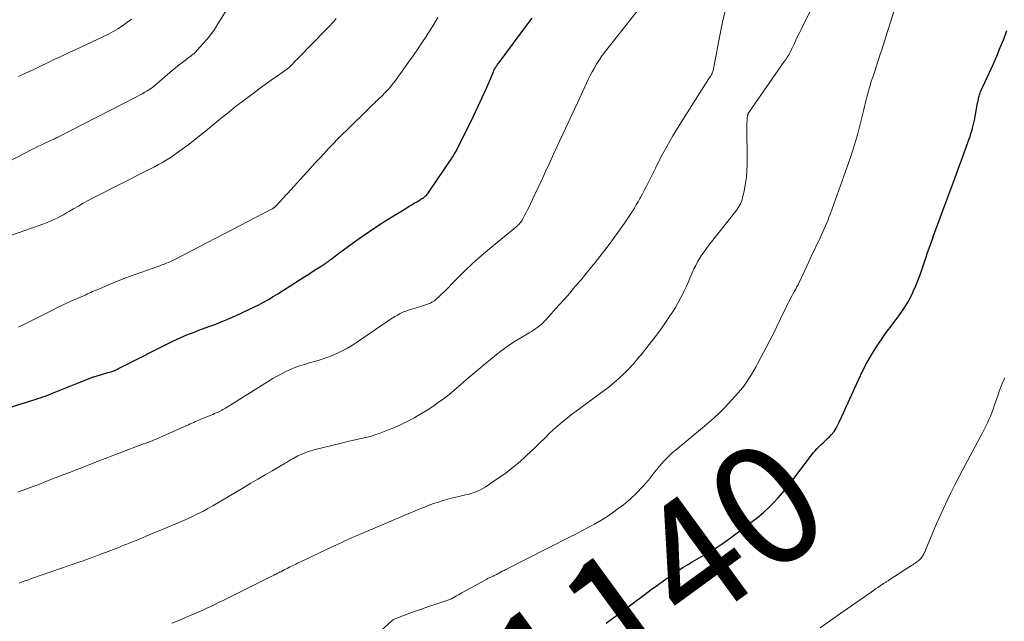
# Model space of a CAD drawing. Units: feet. Extents: x 1935000 to 1940039, y 564988 to 570003.
# Drawn here: x 1936813 to 1936978, y 565220 to 565320 of the extents above; entities that cross this region are included whole.
import ezdxf
from ezdxf.enums import TextEntityAlignment as Align

# ---------------------------------------------------------------- set-up
doc = ezdxf.new("R2010")
doc.units = ezdxf.units.FT
doc.header["$LTSCALE"] = 100
doc.header["$MEASUREMENT"] = 0
for name, color, linetype, lineweight in [('CONTOUR INDEX', 32, 'Continuous', 25), ('CONTOUR INDEX LABEL', 7, 'Continuous', 15), ('CONTOUR INTERMEDIATE', 40, 'Continuous', 15)]:
    doc.layers.add(name, color=color, linetype=linetype, lineweight=lineweight)
doc.styles.add('slant', font='romans.shx', dxfattribs={"oblique": 14.999978})

msp = doc.modelspace()

# ---------------------------------------------------------------- linework, layer by layer
at = {"layer": 'CONTOUR INDEX', "flags": 128}
for points, elevation in [([(1936807.82, 565254.54), (1936815.62, 565256.99), (1936816.04, 565257.12), (1936816.46, 565257.26), (1936816.88, 565257.39), (1936817.3, 565257.53), (1936817.72, 565257.68), (1936818.13, 565257.82), (1936818.54, 565257.98), (1936818.95, 565258.15), (1936822.83, 565259.73), (1936823.24, 565259.9), (1936823.66, 565260.07), (1936824.08, 565260.24), (1936824.49, 565260.4), (1936824.91, 565260.56), (1936825.34, 565260.71), (1936825.76, 565260.86), (1936826.19, 565260.99), (1936827.97, 565261.54), (1936828.18, 565261.6), (1936828.39, 565261.66), (1936828.59, 565261.73), (1936828.8, 565261.79), (1936829.17, 565261.9), (1936829.19, 565261.91), (1936829.21, 565261.91), (1936829.23, 565261.92), (1936829.25, 565261.93), (1936829.32, 565261.95), (1936829.33, 565261.96), (1936829.35, 565261.97), (1936829.37, 565261.98), (1936829.38, 565261.99), (1936829.66, 565262.13), (1936829.81, 565262.21), (1936829.96, 565262.29), (1936830.12, 565262.37), (1936830.27, 565262.45), (1936839.02, 565266.82), (1936839.63, 565267.11), (1936840.23, 565267.39), (1936840.85, 565267.66), (1936841.46, 565267.92), (1936842.09, 565268.17), (1936842.71, 565268.41), (1936843.34, 565268.65), (1936843.97, 565268.88), (1936845.03, 565269.26), (1936846.18, 565269.69), (1936847.33, 565270.14), (1936848.46, 565270.62), (1936849.59, 565271.12), (1936851.69, 565272.1), (1936852.52, 565272.49), (1936853.34, 565272.91), (1936854.15, 565273.34), (1936854.95, 565273.79), (1936855.74, 565274.26), (1936856.53, 565274.74), (1936857.31, 565275.22), (1936858.09, 565275.71), (1936861.03, 565277.62), (1936861.67, 565278.02), (1936862.3, 565278.43), (1936862.93, 565278.84), (1936863.56, 565279.25), (1936864.56, 565279.9), (1936864.69, 565279.98), (1936864.82, 565280.07), (1936864.95, 565280.16), (1936865.07, 565280.24), (1936865.2, 565280.33), (1936865.32, 565280.43), (1936865.45, 565280.52), (1936865.57, 565280.62), (1936865.88, 565280.86), (1936866.16, 565281.08), (1936866.43, 565281.3), (1936866.72, 565281.51), (1936867, 565281.72), (1936869.12, 565283.27), (1936870.47, 565284.24), (1936871.84, 565285.19), (1936873.23, 565286.1), (1936874.64, 565286.99), (1936878.01, 565289.06), (1936878.43, 565289.32), (1936878.85, 565289.58), (1936879.28, 565289.83), (1936879.71, 565290.08), (1936880.24, 565290.38), (1936880.4, 565290.48), (1936880.56, 565290.59), (1936880.72, 565290.69), (1936880.87, 565290.81), (1936881.02, 565290.93), (1936881.16, 565291.05), (1936881.3, 565291.19), (1936881.43, 565291.32), (1936881.45, 565291.35), (1936881.58, 565291.5), (1936881.71, 565291.66), (1936881.84, 565291.83), (1936881.95, 565292), (1936885.43, 565297.16), (1936885.53, 565297.3), (1936885.62, 565297.45), (1936885.71, 565297.6), (1936885.81, 565297.75), (1936885.89, 565297.9), (1936885.98, 565298.05), (1936886.06, 565298.2), (1936886.14, 565298.36), (1936888.42, 565302.83), (1936889.17, 565304.36), (1936889.91, 565305.9), (1936890.62, 565307.46), (1936891.31, 565309.02), (1936892.47, 565311.74), (1936892.57, 565311.95), (1936892.67, 565312.16), (1936892.78, 565312.36), (1936892.9, 565312.55), (1936893.03, 565312.75), (1936893.16, 565312.94), (1936893.29, 565313.12), (1936893.43, 565313.31), (1936898.41, 565319.97), (1936898.94, 565320.71)], 1120), ([(1936911.32, 565219.79), (1936917.79, 565224.65), (1936918.82, 565225.42), (1936919.86, 565226.17), (1936920.91, 565226.92), (1936921.96, 565227.66), (1936922.58, 565228.09), (1936923.33, 565228.6), (1936924.09, 565229.09), (1936924.87, 565229.56), (1936925.65, 565230.02), (1936926.43, 565230.47), (1936927.22, 565230.93), (1936928, 565231.39), (1936928.78, 565231.85), (1936928.94, 565231.95), (1936929.79, 565232.48), (1936930.63, 565233.02), (1936931.45, 565233.6), (1936932.26, 565234.19), (1936935.87, 565236.93), (1936936.74, 565237.62), (1936937.59, 565238.34), (1936938.41, 565239.1), (1936939.21, 565239.88), (1936939.97, 565240.7), (1936940.72, 565241.54), (1936941.43, 565242.4), (1936942.12, 565243.28), (1936945.55, 565247.82), (1936945.85, 565248.2), (1936946.16, 565248.56), (1936946.49, 565248.91), (1936946.83, 565249.25), (1936947.18, 565249.58), (1936947.53, 565249.91), (1936947.88, 565250.25), (1936948.23, 565250.58), (1936948.47, 565250.81), (1936948.91, 565251.27), (1936949.32, 565251.77), (1936949.66, 565252.31), (1936949.96, 565252.88), (1936950.17, 565253.33), (1936950.55, 565254.15), (1936950.92, 565254.97), (1936951.29, 565255.79), (1936951.66, 565256.61), (1936953.37, 565260.4), (1936954.05, 565261.81), (1936954.77, 565263.2), (1936955.56, 565264.55), (1936956.4, 565265.87), (1936957.68, 565267.79), (1936957.91, 565268.13), (1936958.15, 565268.47), (1936958.4, 565268.8), (1936958.66, 565269.13), (1936958.91, 565269.45), (1936959.17, 565269.78), (1936959.42, 565270.11), (1936959.66, 565270.45), (1936960.4, 565271.47), (1936960.99, 565272.33), (1936961.54, 565273.22), (1936962.04, 565274.13), (1936962.5, 565275.07), (1936962.52, 565275.11), (1936962.95, 565276.08), (1936963.36, 565277.07), (1936963.73, 565278.07), (1936964.08, 565279.08), (1936964.46, 565280.25), (1936964.66, 565280.85), (1936964.87, 565281.45), (1936965.07, 565282.05), (1936965.28, 565282.64), (1936965.49, 565283.24), (1936965.71, 565283.83), (1936965.92, 565284.43), (1936966.14, 565285.02), (1936968.14, 565290.42), (1936968.79, 565292.17), (1936969.44, 565293.93), (1936970.08, 565295.7), (1936970.73, 565297.46), (1936971.7, 565300.1), (1936971.85, 565300.54), (1936972.01, 565300.98), (1936972.15, 565301.43), (1936972.29, 565301.87), (1936972.42, 565302.32), (1936972.53, 565302.77), (1936972.64, 565303.23), (1936972.73, 565303.69), (1936973.27, 565306.52), (1936973.31, 565306.72), (1936973.35, 565306.92), (1936973.39, 565307.12), (1936973.42, 565307.31), (1936973.47, 565307.51), (1936973.51, 565307.7), (1936973.57, 565307.9), (1936973.63, 565308.09), (1936973.67, 565308.19), (1936973.75, 565308.42), (1936973.85, 565308.66), (1936973.95, 565308.89), (1936974.05, 565309.12), (1936975.19, 565311.54), (1936975.83, 565312.94), (1936976.45, 565314.35), (1936977.04, 565315.77), (1936977.61, 565317.2), (1936978.16, 565318.62)], 1140)]:
    msp.add_lwpolyline(points, dxfattribs=dict(at, elevation=elevation))
at = {"layer": 'CONTOUR INTERMEDIATE', "flags": 128}
for points, elevation in [([(1936838.81, 565219.79), (1936839.71, 565220.17), (1936840.6, 565220.54), (1936841.5, 565220.92), (1936842.16, 565221.2), (1936842.82, 565221.48), (1936843.48, 565221.76), (1936844.14, 565222.06), (1936844.79, 565222.36), (1936845.44, 565222.67), (1936846.09, 565222.98), (1936846.73, 565223.29), (1936847.38, 565223.61), (1936854.53, 565227.17), (1936854.74, 565227.28), (1936854.96, 565227.39), (1936855.18, 565227.49), (1936855.4, 565227.6), (1936855.43, 565227.61), (1936855.63, 565227.71), (1936855.83, 565227.81), (1936856.03, 565227.9), (1936856.22, 565228), (1936856.42, 565228.1), (1936856.62, 565228.2), (1936856.81, 565228.3), (1936857.01, 565228.4), (1936857.57, 565228.7), (1936858.05, 565228.95), (1936858.53, 565229.19), (1936859.02, 565229.43), (1936859.5, 565229.66), (1936859.78, 565229.79), (1936860.41, 565230.09), (1936861.04, 565230.39), (1936861.67, 565230.69), (1936862.29, 565230.99), (1936865.68, 565232.59), (1936866.18, 565232.83), (1936866.68, 565233.06), (1936867.19, 565233.29), (1936867.7, 565233.52), (1936868.2, 565233.75), (1936868.71, 565233.97), (1936869.22, 565234.19), (1936869.74, 565234.41), (1936880.21, 565238.85), (1936880.97, 565239.16), (1936881.74, 565239.46), (1936882.51, 565239.75), (1936883.3, 565240.01), (1936884.08, 565240.26), (1936884.88, 565240.49), (1936885.68, 565240.7), (1936886.48, 565240.89), (1936887.83, 565241.19), (1936888.26, 565241.29), (1936888.69, 565241.41), (1936889.12, 565241.54), (1936889.54, 565241.69), (1936889.95, 565241.86), (1936890.35, 565242.05), (1936890.74, 565242.27), (1936891.11, 565242.5), (1936893.46, 565244.09), (1936894.53, 565244.85), (1936895.58, 565245.64), (1936896.59, 565246.48), (1936897.57, 565247.34), (1936897.96, 565247.7), (1936898.73, 565248.42), (1936899.49, 565249.14), (1936900.24, 565249.88), (1936900.99, 565250.63), (1936901.09, 565250.73), (1936901.79, 565251.41), (1936902.5, 565252.09), (1936903.24, 565252.73), (1936903.99, 565253.36), (1936904.76, 565253.97), (1936905.53, 565254.58), (1936906.31, 565255.17), (1936907.1, 565255.76), (1936910.81, 565258.49), (1936911.71, 565259.18), (1936912.59, 565259.9), (1936913.44, 565260.65), (1936914.27, 565261.43), (1936915.07, 565262.24), (1936915.85, 565263.07), (1936916.59, 565263.92), (1936917.32, 565264.8), (1936918.87, 565266.77), (1936919.67, 565267.81), (1936920.46, 565268.87), (1936921.21, 565269.95), (1936921.94, 565271.04), (1936922.37, 565271.68), (1936922.86, 565272.47), (1936923.33, 565273.27), (1936923.76, 565274.1), (1936924.17, 565274.93), (1936924.3, 565275.2), (1936924.63, 565275.91), (1936924.95, 565276.62), (1936925.26, 565277.34), (1936925.57, 565278.05), (1936925.66, 565278.25), (1936925.94, 565278.87), (1936926.23, 565279.47), (1936926.55, 565280.06), (1936926.89, 565280.63), (1936927.26, 565281.2), (1936927.63, 565281.75), (1936928.03, 565282.3), (1936928.43, 565282.83), (1936932.9, 565288.49), (1936933.09, 565288.74), (1936933.27, 565289), (1936933.44, 565289.27), (1936933.6, 565289.55), (1936933.74, 565289.83), (1936933.86, 565290.12), (1936933.96, 565290.42), (1936934.04, 565290.72), (1936934.36, 565292.14), (1936934.55, 565293.16), (1936934.7, 565294.19), (1936934.77, 565295.22), (1936934.8, 565296.26), (1936934.78, 565303.36), (1936934.79, 565303.56), (1936934.79, 565303.75), (1936934.81, 565303.94), (1936934.83, 565304.13), (1936934.86, 565304.35), (1936934.87, 565304.43), (1936934.89, 565304.51), (1936934.91, 565304.59), (1936934.93, 565304.67), (1936934.97, 565304.75), (1936935, 565304.82), (1936935.04, 565304.89), (1936935.09, 565304.96), (1936941.01, 565313.43), (1936941.26, 565313.81), (1936941.51, 565314.19), (1936941.74, 565314.59), (1936941.97, 565314.99), (1936942.18, 565315.4), (1936942.39, 565315.81), (1936942.59, 565316.22), (1936942.78, 565316.64), (1936942.95, 565317.02), (1936943.23, 565317.62), (1936943.52, 565318.22), (1936943.81, 565318.82), (1936944.11, 565319.42), (1936947.02, 565325.16)], 1132), ([(1936813.12, 565241.66), (1936813.88, 565241.93), (1936814.63, 565242.21), (1936815.39, 565242.49), (1936816.14, 565242.78), (1936816.9, 565243.06), (1936817.65, 565243.35), (1936820.82, 565244.58), (1936821.9, 565245), (1936822.98, 565245.42), (1936824.06, 565245.84), (1936825.14, 565246.26), (1936825.34, 565246.34), (1936826.52, 565246.8), (1936827.7, 565247.25), (1936828.89, 565247.71), (1936830.07, 565248.16), (1936834.13, 565249.69), (1936834.49, 565249.82), (1936834.84, 565249.95), (1936835.19, 565250.09), (1936835.54, 565250.23), (1936835.89, 565250.37), (1936836.24, 565250.51), (1936836.58, 565250.66), (1936836.93, 565250.81), (1936841.31, 565252.76), (1936841.6, 565252.89), (1936841.9, 565253.03), (1936842.19, 565253.16), (1936842.48, 565253.29), (1936842.77, 565253.42), (1936843.07, 565253.55), (1936843.36, 565253.67), (1936843.66, 565253.8), (1936845.38, 565254.51), (1936845.67, 565254.63), (1936845.96, 565254.75), (1936846.25, 565254.88), (1936846.54, 565255.01), (1936846.88, 565255.17), (1936847, 565255.23), (1936847.11, 565255.28), (1936847.23, 565255.34), (1936847.34, 565255.41), (1936847.45, 565255.47), (1936847.56, 565255.54), (1936847.67, 565255.61), (1936847.78, 565255.67), (1936855.69, 565260.58), (1936856.4, 565261), (1936857.12, 565261.4), (1936857.86, 565261.77), (1936858.61, 565262.11), (1936859.38, 565262.42), (1936860.15, 565262.71), (1936860.94, 565262.96), (1936861.73, 565263.2), (1936862.65, 565263.45), (1936863.6, 565263.73), (1936864.54, 565264.04), (1936865.46, 565264.39), (1936866.38, 565264.78), (1936867.27, 565265.21), (1936868.15, 565265.67), (1936869, 565266.18), (1936869.83, 565266.72), (1936874.74, 565270.11), (1936875.16, 565270.4), (1936875.59, 565270.68), (1936876.03, 565270.94), (1936876.47, 565271.19), (1936876.92, 565271.43), (1936877.38, 565271.64), (1936877.86, 565271.83), (1936878.34, 565272), (1936881.03, 565272.84), (1936881.28, 565272.92), (1936881.51, 565273), (1936881.75, 565273.09), (1936881.98, 565273.19), (1936882.21, 565273.31), (1936882.43, 565273.43), (1936882.63, 565273.58), (1936882.83, 565273.74), (1936883.06, 565273.95), (1936883.36, 565274.22), (1936883.66, 565274.5), (1936883.95, 565274.79), (1936884.24, 565275.08), (1936886.33, 565277.19), (1936887.67, 565278.51), (1936889.05, 565279.81), (1936890.46, 565281.07), (1936891.91, 565282.29), (1936896.17, 565285.8), (1936896.33, 565285.94), (1936896.48, 565286.07), (1936896.63, 565286.22), (1936896.77, 565286.36), (1936896.91, 565286.51), (1936897.03, 565286.67), (1936897.15, 565286.84), (1936897.26, 565287.01), (1936897.51, 565287.47), (1936897.74, 565287.88), (1936897.96, 565288.3), (1936898.17, 565288.72), (1936898.38, 565289.14), (1936899.29, 565291.06), (1936899.95, 565292.45), (1936900.6, 565293.83), (1936901.24, 565295.23), (1936901.88, 565296.62), (1936902.57, 565298.13), (1936903.56, 565300.27), (1936904.55, 565302.42), (1936905.54, 565304.56), (1936906.54, 565306.7), (1936908.29, 565310.43), (1936908.61, 565311.1), (1936908.96, 565311.76), (1936909.32, 565312.4), (1936909.7, 565313.04), (1936910.11, 565313.67), (1936910.53, 565314.28), (1936910.96, 565314.88), (1936911.42, 565315.47), (1936917.29, 565322.91)], 1124), ([(1936810.36, 565296.1), (1936815.6, 565298.83), (1936816.1, 565299.09), (1936816.61, 565299.34), (1936817.12, 565299.59), (1936817.63, 565299.82), (1936818.28, 565300.12), (1936818.47, 565300.21), (1936818.67, 565300.29), (1936818.86, 565300.38), (1936819.05, 565300.47), (1936819.24, 565300.56), (1936819.43, 565300.65), (1936819.62, 565300.74), (1936819.81, 565300.84), (1936833.04, 565307.63), (1936833.46, 565307.85), (1936833.88, 565308.08), (1936834.3, 565308.32), (1936834.71, 565308.57), (1936835.43, 565309.01), (1936835.48, 565309.04), (1936835.53, 565309.07), (1936835.57, 565309.11), (1936835.62, 565309.14), (1936838.89, 565311.93), (1936839.4, 565312.36), (1936839.91, 565312.77), (1936840.42, 565313.18), (1936840.95, 565313.58), (1936841.74, 565314.18), (1936841.87, 565314.28), (1936842, 565314.37), (1936842.12, 565314.47), (1936842.25, 565314.56), (1936842.37, 565314.66), (1936842.49, 565314.76), (1936842.6, 565314.87), (1936842.71, 565314.98), (1936843.95, 565316.32), (1936844.65, 565317.13), (1936845.32, 565317.96), (1936845.94, 565318.82), (1936846.53, 565319.71), (1936848.3, 565322.58)], 1108), ([(1936813.34, 565226.51), (1936813.87, 565226.69), (1936814.39, 565226.88), (1936814.91, 565227.06), (1936815.43, 565227.24), (1936823.51, 565230.04), (1936824.04, 565230.23), (1936824.57, 565230.42), (1936825.1, 565230.61), (1936825.63, 565230.81), (1936826.16, 565231.01), (1936826.69, 565231.21), (1936827.22, 565231.41), (1936827.75, 565231.61), (1936829.8, 565232.4), (1936830.31, 565232.6), (1936830.83, 565232.8), (1936831.35, 565233.01), (1936831.86, 565233.21), (1936832.38, 565233.42), (1936832.89, 565233.62), (1936833.4, 565233.84), (1936833.92, 565234.05), (1936834.68, 565234.37), (1936835.57, 565234.74), (1936836.46, 565235.11), (1936837.36, 565235.48), (1936838.25, 565235.85), (1936838.79, 565236.07), (1936839.67, 565236.43), (1936840.55, 565236.81), (1936841.42, 565237.2), (1936842.28, 565237.6), (1936843.14, 565238.02), (1936843.99, 565238.45), (1936844.82, 565238.91), (1936845.65, 565239.38), (1936850.83, 565242.43), (1936852.01, 565243.13), (1936853.2, 565243.82), (1936854.38, 565244.52), (1936855.57, 565245.21), (1936857.58, 565246.38), (1936857.76, 565246.49), (1936857.94, 565246.59), (1936858.11, 565246.7), (1936858.29, 565246.81), (1936858.46, 565246.92), (1936858.64, 565247.02), (1936858.82, 565247.13), (1936859, 565247.22), (1936859.88, 565247.7), (1936860.51, 565248.01), (1936861.16, 565248.28), (1936861.82, 565248.51), (1936862.5, 565248.7), (1936867.36, 565249.9), (1936868.13, 565250.08), (1936868.89, 565250.26), (1936869.66, 565250.42), (1936870.43, 565250.59), (1936871.19, 565250.76), (1936871.95, 565250.96), (1936872.7, 565251.2), (1936873.44, 565251.46), (1936874.83, 565251.98), (1936875.97, 565252.45), (1936877.1, 565252.94), (1936878.21, 565253.49), (1936879.3, 565254.07), (1936879.53, 565254.2), (1936880.49, 565254.76), (1936881.43, 565255.34), (1936882.35, 565255.95), (1936883.27, 565256.58), (1936884.16, 565257.23), (1936885.03, 565257.91), (1936885.89, 565258.61), (1936886.74, 565259.33), (1936887.06, 565259.61), (1936888.06, 565260.47), (1936889.06, 565261.33), (1936890.07, 565262.18), (1936891.09, 565263.03), (1936892.98, 565264.58), (1936893.96, 565265.34), (1936894.96, 565266.07), (1936896, 565266.76), (1936897.06, 565267.41), (1936898.45, 565268.21), (1936898.82, 565268.44), (1936899.19, 565268.68), (1936899.56, 565268.92), (1936899.91, 565269.18), (1936900.25, 565269.46), (1936900.59, 565269.74), (1936900.9, 565270.05), (1936901.2, 565270.36), (1936903.42, 565272.83), (1936904.32, 565273.84), (1936905.21, 565274.86), (1936906.09, 565275.88), (1936906.97, 565276.91), (1936907.1, 565277.07), (1936907.9, 565278.03), (1936908.69, 565279), (1936909.48, 565279.97), (1936910.26, 565280.95), (1936911.03, 565281.93), (1936911.79, 565282.93), (1936912.53, 565283.93), (1936913.25, 565284.95), (1936914.33, 565286.49), (1936914.68, 565286.99), (1936915.02, 565287.49), (1936915.36, 565288), (1936915.68, 565288.51), (1936916.01, 565289.03), (1936916.32, 565289.55), (1936916.62, 565290.07), (1936916.92, 565290.61), (1936917.02, 565290.79), (1936917.36, 565291.42), (1936917.7, 565292.06), (1936918.02, 565292.7), (1936918.34, 565293.34), (1936919.5, 565295.7), (1936920.43, 565297.51), (1936921.39, 565299.29), (1936922.41, 565301.05), (1936923.47, 565302.78), (1936928.23, 565310.32), (1936928.33, 565310.46), (1936928.43, 565310.61), (1936928.53, 565310.75), (1936928.63, 565310.89), (1936928.67, 565310.94), (1936928.75, 565311.06), (1936928.83, 565311.18), (1936928.89, 565311.3), (1936928.95, 565311.43), (1936929, 565311.56), (1936929.05, 565311.7), (1936929.09, 565311.83), (1936929.12, 565311.97), (1936930.31, 565318.06), (1936930.7, 565319.99), (1936931.12, 565321.91)], 1128), ([(1936873.67, 565218.48), (1936875.6, 565220.27), (1936875.68, 565220.33), (1936875.76, 565220.39), (1936875.84, 565220.44), (1936875.93, 565220.48), (1936878.11, 565221.3), (1936879.3, 565221.74), (1936880.49, 565222.17), (1936881.68, 565222.59), (1936882.88, 565223), (1936885.39, 565223.84), (1936885.48, 565223.88), (1936886.05, 565224.21), (1936886.34, 565224.38), (1936886.63, 565224.55), (1936886.91, 565224.71), (1936887.2, 565224.87), (1936891.36, 565227.17), (1936891.49, 565227.24), (1936891.62, 565227.31), (1936891.76, 565227.37), (1936891.89, 565227.42), (1936892.03, 565227.48), (1936892.17, 565227.53), (1936892.31, 565227.59), (1936892.44, 565227.65), (1936892.52, 565227.69), (1936892.69, 565227.77), (1936892.86, 565227.85), (1936893.03, 565227.94), (1936893.19, 565228.03), (1936893.41, 565228.16), (1936893.69, 565228.31), (1936893.97, 565228.46), (1936894.25, 565228.61), (1936894.53, 565228.76), (1936905.15, 565234.13), (1936906.21, 565234.67), (1936907.26, 565235.22), (1936908.31, 565235.78), (1936909.35, 565236.34), (1936910.38, 565236.94), (1936911.38, 565237.56), (1936912.36, 565238.22), (1936913.32, 565238.92), (1936914.17, 565239.56), (1936915.3, 565240.49), (1936916.38, 565241.47), (1936917.38, 565242.53), (1936918.33, 565243.64), (1936919.36, 565244.97), (1936919.75, 565245.46), (1936920.15, 565245.94), (1936920.56, 565246.42), (1936920.98, 565246.89), (1936921.41, 565247.35), (1936921.85, 565247.79), (1936922.31, 565248.21), (1936922.79, 565248.62), (1936927.7, 565252.66), (1936928.88, 565253.68), (1936930.03, 565254.73), (1936931.13, 565255.83), (1936932.2, 565256.97), (1936933.25, 565258.14), (1936933.75, 565258.73), (1936934.24, 565259.34), (1936934.69, 565259.97), (1936935.12, 565260.61), (1936935.52, 565261.27), (1936935.92, 565261.93), (1936936.3, 565262.61), (1936936.67, 565263.29), (1936938.01, 565265.79), (1936938.61, 565266.94), (1936939.2, 565268.1), (1936939.78, 565269.26), (1936940.34, 565270.43), (1936941.05, 565271.95), (1936941.25, 565272.36), (1936941.46, 565272.78), (1936941.67, 565273.19), (1936941.88, 565273.6), (1936941.92, 565273.69), (1936942.11, 565274.05), (1936942.31, 565274.42), (1936942.51, 565274.79), (1936942.72, 565275.15), (1936942.92, 565275.51), (1936943.12, 565275.88), (1936943.31, 565276.25), (1936943.49, 565276.63), (1936943.94, 565277.55), (1936944.34, 565278.39), (1936944.74, 565279.23), (1936945.13, 565280.07), (1936945.52, 565280.92), (1936946.98, 565284.07), (1936947.21, 565284.57), (1936947.44, 565285.07), (1936947.66, 565285.57), (1936947.89, 565286.07), (1936948.11, 565286.58), (1936948.32, 565287.08), (1936948.51, 565287.59), (1936948.71, 565288.1), (1936951.52, 565295.88), (1936952.13, 565297.64), (1936952.69, 565299.42), (1936953.2, 565301.21), (1936953.67, 565303.01), (1936954.21, 565305.21), (1936954.38, 565305.93), (1936954.56, 565306.64), (1936954.74, 565307.35), (1936954.92, 565308.06), (1936955.1, 565308.77), (1936955.31, 565309.48), (1936955.52, 565310.18), (1936955.76, 565310.87), (1936956.09, 565311.85), (1936956.33, 565312.56), (1936956.57, 565313.27), (1936956.8, 565313.98), (1936957.03, 565314.69), (1936957.26, 565315.41), (1936957.48, 565316.13), (1936957.71, 565316.84), (1936957.93, 565317.56), (1936959.39, 565322.15)], 1136), ([(1936807.28, 565282.86), (1936817.5, 565286.42), (1936818.06, 565286.62), (1936818.61, 565286.85), (1936819.15, 565287.09), (1936819.69, 565287.35), (1936820.22, 565287.63), (1936820.74, 565287.91), (1936821.26, 565288.2), (1936821.78, 565288.5), (1936822.43, 565288.89), (1936823.24, 565289.36), (1936824.05, 565289.82), (1936824.87, 565290.27), (1936825.7, 565290.7), (1936834.61, 565295.21), (1936835.28, 565295.56), (1936835.95, 565295.91), (1936836.61, 565296.27), (1936837.26, 565296.63), (1936837.91, 565297.01), (1936838.55, 565297.4), (1936839.17, 565297.82), (1936839.79, 565298.26), (1936840.55, 565298.82), (1936841.54, 565299.55), (1936842.51, 565300.3), (1936843.47, 565301.06), (1936844.43, 565301.83), (1936847.06, 565304), (1936848.26, 565304.97), (1936849.47, 565305.93), (1936850.69, 565306.87), (1936851.93, 565307.8), (1936852.39, 565308.14), (1936853.4, 565308.88), (1936854.41, 565309.62), (1936855.43, 565310.36), (1936856.45, 565311.08), (1936858.34, 565312.42), (1936858.42, 565312.48), (1936858.49, 565312.54), (1936858.57, 565312.61), (1936858.64, 565312.68), (1936858.71, 565312.75), (1936858.77, 565312.82), (1936858.84, 565312.9), (1936858.9, 565312.97), (1936859, 565313.09), (1936859.11, 565313.22), (1936859.23, 565313.35), (1936859.35, 565313.48), (1936859.47, 565313.6), (1936859.49, 565313.62), (1936859.62, 565313.74), (1936859.76, 565313.87), (1936859.89, 565314.01), (1936860.02, 565314.14), (1936864.54, 565318.74), (1936864.9, 565319.1), (1936865.24, 565319.47), (1936865.58, 565319.84), (1936865.92, 565320.21), (1936866.25, 565320.6)], 1112), ([(1936813.24, 565310.96), (1936814.4, 565311.49), (1936815.56, 565312.03), (1936816.27, 565312.37), (1936817.06, 565312.75), (1936817.85, 565313.13), (1936818.65, 565313.5), (1936819.44, 565313.88), (1936820.23, 565314.26), (1936821.03, 565314.63), (1936821.83, 565315), (1936822.62, 565315.37), (1936827.42, 565317.6), (1936828.24, 565318.01), (1936829.05, 565318.45), (1936829.84, 565318.93), (1936830.61, 565319.43), (1936831.35, 565319.97), (1936832.08, 565320.53)], 1104), ([(1936813.25, 565269.14), (1936813.59, 565269.31), (1936813.94, 565269.48), (1936818.71, 565271.9), (1936819.75, 565272.42), (1936820.8, 565272.93), (1936821.85, 565273.42), (1936822.91, 565273.9), (1936824.47, 565274.58), (1936824.76, 565274.71), (1936825.04, 565274.84), (1936825.33, 565274.96), (1936825.61, 565275.09), (1936825.89, 565275.21), (1936826.18, 565275.34), (1936826.47, 565275.46), (1936826.75, 565275.58), (1936828.65, 565276.38), (1936829.9, 565276.88), (1936831.14, 565277.37), (1936832.4, 565277.84), (1936833.66, 565278.29), (1936836.47, 565279.27), (1936836.83, 565279.4), (1936837.19, 565279.53), (1936837.55, 565279.67), (1936837.91, 565279.82), (1936838.26, 565279.97), (1936838.61, 565280.13), (1936838.96, 565280.3), (1936839.31, 565280.47), (1936855.59, 565288.9), (1936855.61, 565288.91), (1936855.63, 565288.92), (1936855.65, 565288.93), (1936855.67, 565288.94), (1936855.76, 565288.99), (1936855.78, 565289), (1936855.8, 565289.01), (1936855.82, 565289.02), (1936855.83, 565289.04), (1936855.9, 565289.09), (1936855.92, 565289.1), (1936855.94, 565289.11), (1936855.95, 565289.13), (1936855.97, 565289.14), (1936856.14, 565289.32), (1936856.25, 565289.42), (1936856.35, 565289.52), (1936856.45, 565289.63), (1936856.54, 565289.73), (1936856.94, 565290.16), (1936857.23, 565290.49), (1936857.53, 565290.81), (1936857.82, 565291.13), (1936858.11, 565291.46), (1936861.95, 565295.66), (1936862.7, 565296.48), (1936863.46, 565297.31), (1936864.22, 565298.12), (1936864.99, 565298.94), (1936865.76, 565299.74), (1936866.54, 565300.55), (1936867.32, 565301.34), (1936868.12, 565302.13), (1936871.82, 565305.76), (1936872.08, 565306.02), (1936872.35, 565306.27), (1936872.62, 565306.52), (1936872.89, 565306.77), (1936873.17, 565307.02), (1936873.43, 565307.27), (1936873.7, 565307.53), (1936873.96, 565307.79), (1936874.28, 565308.11), (1936874.69, 565308.54), (1936875.09, 565308.98), (1936875.47, 565309.43), (1936875.84, 565309.9), (1936875.99, 565310.09), (1936876.41, 565310.66), (1936876.84, 565311.24), (1936877.25, 565311.82), (1936877.66, 565312.4), (1936878.33, 565313.35), (1936879.07, 565314.42), (1936879.8, 565315.48), (1936880.53, 565316.55), (1936881.25, 565317.63), (1936881.61, 565318.16), (1936882.44, 565319.47), (1936883.23, 565320.79)], 1116), ([(1936946.97, 565219.02), (1936948.71, 565220.26), (1936950.46, 565221.5), (1936952.21, 565222.72), (1936955.48, 565225), (1936955.87, 565225.26), (1936956.25, 565225.52), (1936956.63, 565225.78), (1936957.02, 565226.03), (1936957.57, 565226.4), (1936957.68, 565226.47), (1936957.79, 565226.54), (1936957.9, 565226.61), (1936958.01, 565226.68), (1936958.12, 565226.75), (1936958.23, 565226.82), (1936958.34, 565226.89), (1936958.45, 565226.96), (1936962.22, 565229.41), (1936962.43, 565229.55), (1936962.63, 565229.69), (1936962.84, 565229.83), (1936963.04, 565229.97), (1936963.14, 565230.04), (1936963.29, 565230.15), (1936963.44, 565230.27), (1936963.58, 565230.39), (1936963.72, 565230.52), (1936963.85, 565230.66), (1936963.96, 565230.81), (1936964.07, 565230.96), (1936964.17, 565231.12), (1936964.2, 565231.19), (1936964.3, 565231.39), (1936964.4, 565231.59), (1936964.49, 565231.79), (1936964.58, 565232), (1936965.79, 565234.93), (1936966.36, 565236.27), (1936966.94, 565237.61), (1936967.55, 565238.93), (1936968.17, 565240.25), (1936968.82, 565241.56), (1936969.47, 565242.86), (1936970.14, 565244.15), (1936970.82, 565245.44), (1936974.1, 565251.57), (1936974.38, 565252.11), (1936974.65, 565252.66), (1936974.91, 565253.21), (1936975.16, 565253.77), (1936975.39, 565254.33), (1936975.62, 565254.9), (1936975.83, 565255.47), (1936976.04, 565256.05), (1936976.67, 565257.88), (1936976.93, 565258.6), (1936977.2, 565259.31), (1936977.48, 565260.01), (1936977.78, 565260.71)], 1144)]:
    msp.add_lwpolyline(points, dxfattribs=dict(at, elevation=elevation))

# ---------------------------------------------------------------- texts
at = {"layer": 'CONTOUR INDEX LABEL', "style": 'slant', "oblique": 15}
msp.add_text('1140', height=20, rotation=36.1618, dxfattribs=at).set_placement((1936919.66, 565226.03, 1140), align=Align.MIDDLE_CENTER)

doc.saveas('drawing.dxf')
